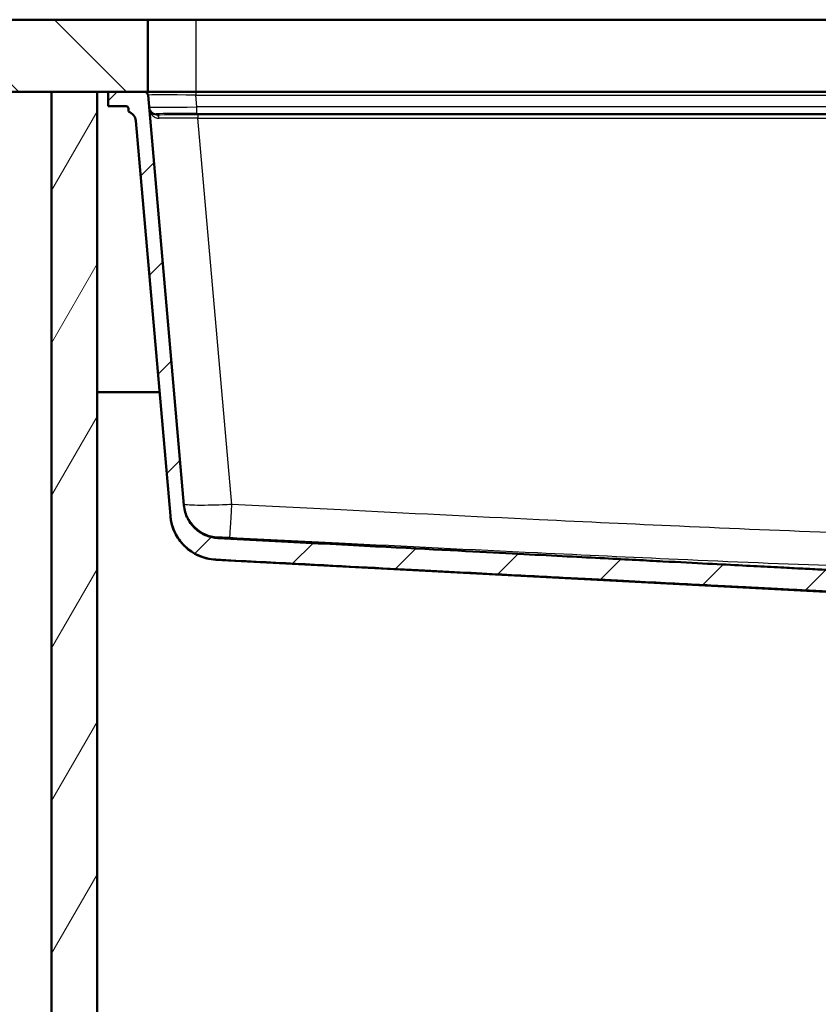
# Model space of a CAD drawing. Units: millimetres. Extents: x 0 to 2100, y 0 to 4066.
# Drawn here: x 496 to 829, y 1369 to 1779 of the extents above; entities that cross this region are included whole.
import ezdxf

# ---------------------------------------------------------------- set-up
doc = ezdxf.new("R2010")
doc.units = ezdxf.units.MM
doc.header["$LTSCALE"] = 10
for name, color, linetype, lineweight in [('Hatch', 7, 'Continuous', 9), ('Visible Edges(ISO)', 7, 'Continuous', 50), ('Visible Tangent Edges(ISO)', 7, 'Continuous', 25)]:
    doc.layers.add(name, color=color, linetype=linetype, lineweight=lineweight)

msp = doc.modelspace()

# ---------------------------------------------------------------- hatches: boundary and pattern name
at = {"layer": 'Hatch'}
h = msp.add_hatch(dxfattribs=at)
h.set_pattern_fill('ANSI31', color=256, scale=254, angle=90, style=0)
h.set_pattern_definition([(135, (0, 0), (-22.45064, -22.45064), [])])
h.paths.add_polyline_path([(549.6, 1749.19), (549.6, 1779.19), (401.67, 1779.19), (401.67, 1749.19), (509.6, 1749.19), (528.6, 1749.19), (533.1, 1749.19), (548.22, 1749.19)])
h = msp.add_hatch(dxfattribs=at)
h.set_pattern_fill('ANSI31', color=256, scale=254, angle=15, style=0)
h.set_pattern_definition([(60, (0, 0), (-27.4963, 15.875), [])])
h.paths.add_polyline_path([(1290.6, 1749.19), (1290.6, 993.49), (528.6, 993.49), (528.6, 1749.19), (509.6, 1749.19), (509.6, 974.49), (1309.6, 974.49), (1309.6, 1749.19)])
h = msp.add_hatch(dxfattribs=at)
h.set_pattern_fill('ANSI31', color=256, scale=254, style=0)
h.set_pattern_definition([(45, (0, 0), (-22.45064, 22.45064), [])])
edge = h.paths.add_edge_path()
edge.add_line((854.84, 1540.54), (854.93, 1541.23))
edge.add_line((854.93, 1541.23), (855.93, 1541.23))
edge.add_line((855.93, 1541.23), (855.93, 1541.23))
edge.add_spline(control_points=[(855.93, 1541.23), (855.87, 1541.27), (855.82, 1541.31), (855.75, 1541.38), (855.73, 1541.4), (855.71, 1541.42)], knot_values=[0.513164, 0.513164, 0.513164, 0.513164, 0.531978, 0.531978, 0.540597, 0.540597, 0.540597, 0.540597], degree=3, periodic=0)
edge.add_spline(control_points=[(855.71, 1541.42), (854.86, 1542.42), (853.98, 1543.44)], knot_values=[0, 0, 0, 0.266174, 0.266174, 0.266174], weights=[1, 1.000115, 1], degree=2, periodic=0)
edge.add_spline(control_points=[(853.98, 1543.44), (853.91, 1543.52), (853.85, 1543.61), (853.78, 1543.79), (853.75, 1543.9), (853.74, 1544.01)], knot_values=[0.539798, 0.539798, 0.539798, 0.539798, 0.568446, 0.568446, 0.598208, 0.598208, 0.598208, 0.598208], degree=3, periodic=0)
edge.add_line((853.74, 1544.01), (853.59, 1546.1))
edge.add_spline(control_points=[(853.59, 1546.1), (853.56, 1546.47), (853.46, 1546.86), (853.16, 1547.58), (852.86, 1548.01), (852.23, 1548.63), (851.78, 1548.92), (851.01, 1549.23), (850.56, 1549.34), (850.15, 1549.36)], knot_values=[1.079157, 1.079157, 1.079157, 1.079157, 1.183409, 1.183409, 1.314044, 1.314044, 1.44771, 1.44771, 1.565026, 1.565026, 1.565026, 1.565026], degree=3, periodic=0)
edge.add_spline(control_points=[(850.15, 1549.36), (832.13, 1550.27), (744.12, 1554.83), (578.81, 1563.48)], knot_values=[59.761341, 59.761341, 59.761341, 63.212663, 66.286128, 66.286128, 66.286128], weights=[4.4721, 3.654227, 1.90754, 1.000674], degree=2, periodic=0)
edge.add_spline(control_points=[(578.81, 1563.48), (577.18, 1563.57), (575.57, 1563.92), (572.53, 1565.13), (571.12, 1565.98), (568.39, 1568.3), (567.16, 1569.85), (565.37, 1573.32), (564.82, 1575.21), (564.65, 1577.16)], knot_values=[-2.152695, -2.152695, -2.152695, -2.152695, -1.662318, -1.662318, -1.17194, -1.17194, -0.58597, -0.58597, 0, 0, 0, 0], degree=3, periodic=0)
edge.add_line((564.65, 1577.16), (549.72, 1747.82))
edge.add_ellipse((548.22, 1747.69), major_axis=(-0.13, 1.49), ratio=1, start_angle=270, end_angle=355)
edge.add_line((548.22, 1749.19), (533.1, 1749.19))
edge.add_line((533.1, 1749.19), (533.1, 1743.19))
edge.add_line((533.1, 1743.19), (540.6, 1743.19))
edge.add_ellipse((540.6, 1742.19), major_axis=(1, 0), ratio=1, start_angle=0, end_angle=90, ccw=False)
edge.add_line((541.6, 1742.19), (541.6, 1740.96))
edge.add_ellipse((540.15, 1736.69), major_axis=(4.26, -1.45), ratio=1, start_angle=23.7503, end_angle=90, ccw=False)
edge.add_line((544.63, 1737.09), (559.01, 1572.75))
edge.add_spline(control_points=[(559.01, 1572.75), (559.2, 1570.58), (559.75, 1568.45), (561.5, 1564.46), (562.69, 1562.62), (565.92, 1559.09), (568.03, 1557.53), (572.74, 1555.3), (575.29, 1554.66), (577.89, 1554.52)], knot_values=[-2.870259, -2.870259, -2.870259, -2.870259, -2.216417, -2.216417, -1.562576, -1.562576, -0.781287, -0.781287, 0, 0, 0, 0], degree=3, periodic=0)
edge.add_spline(control_points=[(577.89, 1554.52), (723.11, 1546.92), (817.94, 1541.99), (838.93, 1540.91)], knot_values=[0.000883, 0.000883, 0.000883, 2.421443, 5.407855, 5.407855, 5.407855], weights=[1.000521, 1.714835, 3.194216, 3.932112], degree=2, periodic=0)
edge.add_spline(control_points=[(838.93, 1540.91), (839.41, 1540.89), (839.92, 1540.83), (841.1, 1540.6), (841.77, 1540.39), (842.94, 1539.91), (843.56, 1539.6), (844.72, 1538.84), (845.25, 1538.4), (846.1, 1537.58), (846.49, 1537.13), (846.83, 1536.64)], knot_values=[1.550222, 1.550222, 1.550222, 1.550222, 1.689388, 1.689388, 1.881044, 1.881044, 2.070809, 2.070809, 2.260574, 2.260574, 2.424782, 2.424782, 2.424782, 2.424782], degree=3, periodic=0)
edge.add_spline(control_points=[(846.83, 1536.64), (847.18, 1536.16), (847.57, 1535.72), (848.41, 1534.89), (848.95, 1534.45), (850.1, 1533.7), (850.72, 1533.38), (851.73, 1532.97), (852.18, 1532.82), (852.65, 1532.7)], knot_values=[0.575203, 0.575203, 0.575203, 0.575203, 0.738263, 0.738263, 0.928434, 0.928434, 1.118604, 1.118604, 1.253509, 1.253509, 1.253509, 1.253509], degree=3, periodic=0)
edge.add_spline(control_points=[(852.65, 1532.7), (855.53, 1531.96), (858.15, 1531.29)], knot_values=[0, 0, 0, 0.568166, 0.568166, 0.568166], weights=[1, 1.001186, 1], degree=2, periodic=0)
edge.add_spline(control_points=[(858.15, 1531.29), (858.39, 1531.23), (858.62, 1531.15), (859.13, 1530.94), (859.45, 1530.78), (859.84, 1530.53), (859.93, 1530.47), (860.02, 1530.4)], knot_values=[0.884396, 0.884396, 0.884396, 0.884396, 0.952871, 0.952871, 1.049338, 1.049338, 1.080399, 1.080399, 1.080399, 1.080399], degree=3, periodic=0)
edge.add_line((860.02, 1530.4), (868.17, 1530.4))
edge.add_line((868.17, 1530.4), (867.64, 1537.51))
edge.add_spline(control_points=[(867.64, 1537.51), (867.63, 1537.61), (867.6, 1537.72), (867.51, 1537.92), (867.43, 1538.05), (867.24, 1538.22), (867.11, 1538.31), (866.95, 1538.37), (866.9, 1538.39), (866.85, 1538.4)], knot_values=[0.313114, 0.313114, 0.313114, 0.313114, 0.342554, 0.342554, 0.380085, 0.380085, 0.419203, 0.419203, 0.433439, 0.433439, 0.433439, 0.433439], degree=3, periodic=0)
edge.add_spline(control_points=[(866.85, 1538.4), (864.23, 1539.06), (861.31, 1539.8)], knot_values=[0, 0, 0, 0.598627, 0.598627, 0.598627], weights=[1, 1.003015, 1.002729], degree=2, periodic=0)
edge.add_spline(control_points=[(861.31, 1539.8), (858.26, 1540.15), (854.84, 1540.54)], knot_values=[0.720203, 0.720203, 0.720203, 1.330142, 1.330142, 1.330142], weights=[1.004252, 1.003927, 1], degree=2, periodic=0)

# ---------------------------------------------------------------- linework, layer by layer
at = {"layer": 'Visible Edges(ISO)'}
for p, q in [((549.6, 1779.19), (401.67, 1779.19)), ((549.6, 1749.19), (549.6, 1779.19)), ((549.6, 1779.19), (569.6, 1779.19)), ((569.6, 1779.19), (884.32, 1779.19)), ((401.67, 1749.19), (549.6, 1749.19)), ((528.6, 1749.19), (509.6, 1749.19)), ((509.6, 1749.19), (509.6, 974.49)), ((528.6, 993.49), (528.6, 1749.19)), ((548.22, 1749.19), (533.1, 1749.19)), ((533.1, 1749.19), (533.1, 1743.19)), ((569.6, 1749.19), (549.6, 1749.19)), ((564.65, 1577.16), (549.72, 1747.82)), ((884.32, 1749.19), (569.6, 1749.19)), ((533.1, 1743.19), (540.6, 1743.19)), ((541.6, 1742.19), (541.6, 1740.96)), ((544.63, 1737.09), (559.01, 1572.75)), ((528.6, 1624.19), (554.51, 1624.19)), ((559.01, 1572.75), (559.01, 1572.73)), ((837.11, 1540.91), (577.89, 1554.5))]:
    msp.add_line(p, q, dxfattribs=at)
for centre, radius, start, end in [((548.22, 1747.69), 1.5, 5, 90), ((540.6, 1742.19), 1, 0, 90), ((540.15, 1736.69), 4.5, 5, 71.2497), ((578.94, 1574.47), 20, 185, 267)]:
    msp.add_arc(centre, radius, start, end, dxfattribs=at)
for points, knots in [([(578.81, 1563.48), (577.18, 1563.57), (575.57, 1563.92), (572.53, 1565.13), (571.12, 1565.98), (568.39, 1568.3), (567.16, 1569.85), (565.37, 1573.32), (564.82, 1575.21), (564.65, 1577.16)], [-2.152695, -2.152695, -2.152695, -2.152695, -1.662318, -1.662318, -1.17194, -1.17194, -0.58597, -0.58597, 0, 0, 0, 0]), ([(559.01, 1572.75), (559.2, 1570.58), (559.75, 1568.45), (561.5, 1564.46), (562.69, 1562.62), (565.92, 1559.09), (568.03, 1557.53), (572.74, 1555.3), (575.29, 1554.66), (577.89, 1554.52)], [-2.870259, -2.870259, -2.870259, -2.870259, -2.216417, -2.216417, -1.562576, -1.562576, -0.781287, -0.781287, 0, 0, 0, 0])]:
    msp.add_open_spline(points, degree=3, knots=knots, dxfattribs=at)
for points, weights, knots in [([(850.15, 1549.36), (832.13, 1550.27), (744.12, 1554.83), (578.81, 1563.48)], [4.47209997829, 3.65422733959, 1.90753953884, 1.00067382948], [59.761341, 59.761341, 59.761341, 63.212663, 66.286128, 66.286128, 66.286128]), ([(577.89, 1554.52), (723.11, 1546.92), (817.94, 1541.99), (838.93, 1540.91)], [1.00052137987, 1.71483502551, 3.19421607924, 3.93211236019], [0.000883, 0.000883, 0.000883, 2.421443, 5.407855, 5.407855, 5.407855])]:
    msp.add_rational_spline(points, weights, degree=2, knots=knots, dxfattribs=at)
at = {"layer": 'Visible Tangent Edges(ISO)'}
for p, q in [((569.6, 1779.19), (569.6, 1749.19)), ((569.64, 1749.19), (569.64, 1747.82)), ((570.07, 1742.9), (569.64, 1747.82)), ((569.64, 1747.82), (884.32, 1747.82)), ((570.07, 1740.16), (570.07, 1742.9)), ((884.32, 1742.9), (570.07, 1742.9)), ((553.19, 1739.51), (553.15, 1740.02)), ((570.07, 1740.16), (884.37, 1740.16)), ((570.48, 1739.59), (570.48, 1738.22)), ((1248.71, 1739.59), (570.48, 1739.59)), ((570.48, 1738.22), (1248.71, 1738.22)), ((584.55, 1577.47), (570.48, 1738.22))]:
    msp.add_line(p, q, dxfattribs=at)
for centre, major_axis, ratio, start_param, end_param in [((569.81, 1747.69), (20.09, -0.13), 0.006455, 1.579, 3.1422), ((570.22, 1743.01), (-20.05, -0.26), 0.005513, 0.00041, 1.56361), ((553.15, 1743.02), (-2.99, -0.26), 0.999962, 0, 1.483533), ((570.22, 1740.01), (17.07, 0), 0.008733, 1.579157, 3.142357), ((570.66, 1739.4), (-21.58, 0), 0.008733, 4.72075, 5.655499), ((553.19, 1738.01), (-0.02, 1.5), 0.807867, 4.824382, 6.268378), ((570.66, 1737.9), (20.09, -0.13), 0.015832, 1.579883, 2.514632), ((579.55, 1578.96), (-14.94, -1.31), 0.99992, 0, 1.432704), ((584.55, 1578.78), (-0.76, -14.98), 0.004431, 0.01345, 1.483642)]:
    msp.add_ellipse(centre, major_axis=major_axis, ratio=ratio, start_param=start_param, end_param=end_param, dxfattribs=at)
for points, knots in [([(553.19, 1739.51), (552.76, 1739.5), (552.36, 1739.59), (551.85, 1739.8), (551.7, 1739.88), (551.23, 1740.17), (550.96, 1740.43), (550.44, 1741.14), (550.26, 1741.64), (550.22, 1742.14)], [-1.392931, -1.392931, -1.392931, -1.392931, -1.060751, -1.060751, -0.904633, -0.904633, -0.542279, -0.542279, 0.001836, 0.001836, 0.001836, 0.001836]), ([(550.22, 1742.14), (550.28, 1741.39), (550.53, 1740.65), (551.27, 1739.58), (551.65, 1739.19), (552.3, 1738.75), (552.51, 1738.63), (553.23, 1738.31), (553.79, 1738.18), (554.4, 1738.19)], [-0.001836, -0.001836, -0.001836, -0.001836, 0.542279, 0.542279, 0.904633, 0.904633, 1.060751, 1.060751, 1.392931, 1.392931, 1.392931, 1.392931]), ([(584.55, 1577.47), (583.25, 1577.4), (581.95, 1577.34), (578.62, 1577.21), (576.64, 1577.15), (572.62, 1577.08), (570.66, 1577.08), (567.46, 1577.16), (566.24, 1577.23), (564.91, 1577.43), (564.62, 1577.54), (564.61, 1577.66)], [0, 0, 0, 0, 0.0984557, 0.0984557, 0.2559848, 0.2559848, 0.445099, 0.445099, 0.6367252, 0.6367252, 0.7838169, 0.7838169, 0.7838169, 0.7838169]), ([(1234.65, 1577.47), (1205.52, 1575.99), (1176.39, 1574.53), (1118.13, 1571.65), (1088.99, 1570.24), (1039.54, 1567.98), (1019.23, 1567.09), (983.64, 1565.74), (968.37, 1565.23), (938.59, 1564.51), (924.1, 1564.31), (897.61, 1564.31), (885.63, 1564.45), (861.66, 1564.94), (849.68, 1565.29), (815.43, 1566.45), (793.17, 1567.39), (751.46, 1569.25), (732, 1570.17), (685.02, 1572.43), (657.49, 1573.8), (614.83, 1575.94), (599.69, 1576.7), (584.55, 1577.47)], [-65.069446, -65.069446, -65.069446, -65.069446, -56.31912, -56.31912, -47.568794, -47.568794, -41.469236, -41.469236, -36.883838, -36.883838, -32.534723, -32.534723, -28.938787, -28.938787, -25.342851, -25.342851, -18.659566, -18.659566, -12.816209, -12.816209, -4.548143, -4.548143, 0, 0, 0, 0]), ([(578.79, 1563.99), (578.79, 1563.99), (578.86, 1563.99), (579.19, 1563.99), (579.49, 1563.98), (580.29, 1563.96), (580.78, 1563.94), (581.8, 1563.89), (582.29, 1563.87), (583.13, 1563.83), (583.46, 1563.81), (583.79, 1563.8)], [-0.7838169, -0.7838169, -0.7838169, -0.7838169, -0.6367252, -0.6367252, -0.445099, -0.445099, -0.2559848, -0.2559848, -0.0984557, -0.0984557, 0, 0, 0, 0]), ([(583.79, 1563.8), (598.93, 1563.03), (614.07, 1562.26), (656.75, 1560.12), (684.29, 1558.76), (731.3, 1556.5), (750.77, 1555.58), (792.54, 1553.72), (814.83, 1552.77), (849.22, 1551.61), (861.27, 1551.27), (885.41, 1550.78), (897.5, 1550.64), (924.23, 1550.64), (938.85, 1550.84), (968.82, 1551.55), (984.16, 1552.07), (1019.86, 1553.42), (1040.2, 1554.31), (1089.71, 1556.56), (1118.85, 1557.98), (1177.14, 1560.85), (1206.27, 1562.32), (1235.41, 1563.8)], [0, 0, 0, 0, 4.548143, 4.548143, 12.816209, 12.816209, 18.659566, 18.659566, 25.342851, 25.342851, 28.938787, 28.938787, 32.534723, 32.534723, 36.883838, 36.883838, 41.469236, 41.469236, 47.568794, 47.568794, 56.31912, 56.31912, 65.069446, 65.069446, 65.069446, 65.069446])]:
    msp.add_open_spline(points, degree=3, knots=knots, dxfattribs=at)
for points in [[(578.81, 1563.48), (578.81, 1563.54), (578.8, 1563.71), (578.79, 1563.99)], [(577.89, 1554.5), (577.89, 1554.5), (577.89, 1554.51), (577.89, 1554.52)]]:
    msp.add_open_spline(points, degree=3, dxfattribs=at)

doc.saveas('drawing.dxf')
